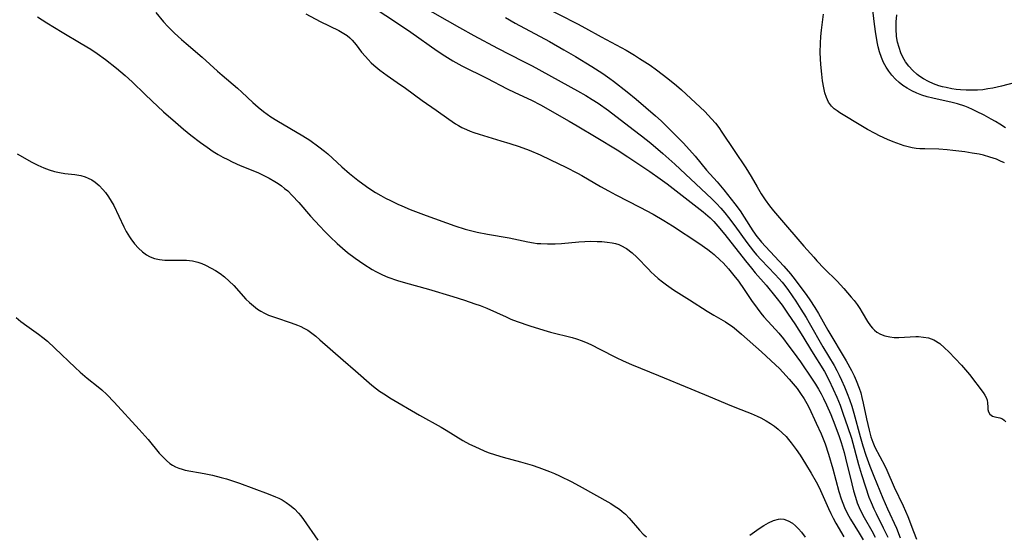
# Model space of a CAD drawing. Units: inches. Extents: x 2080935 to 2086416, y 222788 to 228248.
# Drawn here: x 2082469 to 2082600, y 223484 to 223552 of the extents above; entities that cross this region are included whole.
import ezdxf

# ---------------------------------------------------------------- set-up
doc = ezdxf.new("R2010")
doc.units = ezdxf.units.IN
doc.header["$MEASUREMENT"] = 0
doc.layers.add('c_15_T13S_R19E', color=202, linetype='Continuous')

msp = doc.modelspace()

# ---------------------------------------------------------------- linework, layer by layer
at = {"layer": 'c_15_T13S_R19E'}
for points, elevation in [([(2082522.48, 223554.25), (2082527.69, 223551.26), (2082529.61, 223550.2), (2082532.76, 223548.53), (2082536.14, 223546.82), (2082537.35, 223546.19), (2082543.39, 223542.87), (2082544.52, 223542.23), (2082545.34, 223541.72), (2082546.14, 223541.2), (2082547.51, 223540.23), (2082550.81, 223537.73), (2082551.92, 223536.87), (2082553.14, 223535.89), (2082554.76, 223534.52), (2082556.35, 223533.1), (2082560.57, 223529.17), (2082561.27, 223528.5), (2082561.88, 223527.88), (2082562.47, 223527.24), (2082562.98, 223526.64), (2082563.47, 223526.03), (2082564.31, 223524.92), (2082565.91, 223522.67), (2082566.79, 223521.55), (2082567.22, 223521.04), (2082567.82, 223520.37), (2082569.68, 223518.44), (2082570.17, 223517.91), (2082570.61, 223517.4), (2082570.96, 223516.96), (2082571.45, 223516.3), (2082572.42, 223514.88), (2082573.1, 223513.84), (2082573.8, 223512.7), (2082574.22, 223512), (2082576.04, 223508.81), (2082577.52, 223506.32), (2082577.87, 223505.69), (2082578.2, 223505.06), (2082578.53, 223504.37), (2082578.92, 223503.5), (2082579.27, 223502.63), (2082579.56, 223501.84), (2082579.87, 223500.92), (2082580.15, 223499.99), (2082581.01, 223496.89), (2082581.36, 223495.67), (2082581.76, 223494.42), (2082582.29, 223492.95), (2082582.83, 223491.61), (2082584.01, 223488.71), (2082584.63, 223487.28), (2082585.82, 223484.7), (2082586.33, 223483.42)], 814), ([(2082533.81, 223552.6), (2082535.11, 223551.87), (2082539.65, 223549.4), (2082541.58, 223548.32), (2082543.12, 223547.43), (2082545.32, 223546.1), (2082546.76, 223545.17), (2082547.69, 223544.51), (2082548.19, 223544.14), (2082550.01, 223542.73), (2082551.19, 223541.76), (2082552.49, 223540.65), (2082553.78, 223539.52), (2082554.51, 223538.85), (2082555.41, 223538), (2082556.36, 223537.06), (2082557.49, 223535.88), (2082559.03, 223534.16), (2082560.57, 223532.33), (2082561.96, 223530.76), (2082562.87, 223529.69), (2082564.32, 223527.84), (2082565.03, 223526.88), (2082565.57, 223526.08), (2082566.72, 223524.26), (2082567.25, 223523.49), (2082567.5, 223523.16), (2082567.85, 223522.74), (2082568.38, 223522.15), (2082570.85, 223519.55), (2082571.73, 223518.54), (2082572.36, 223517.74), (2082573.91, 223515.64), (2082574.3, 223515.09), (2082574.97, 223514.06), (2082575.45, 223513.26), (2082576.7, 223511.04), (2082579.12, 223506.97), (2082579.84, 223505.69), (2082580.2, 223504.98), (2082580.48, 223504.35), (2082580.87, 223503.31), (2082581.06, 223502.7), (2082581.23, 223502.09), (2082581.4, 223501.35), (2082581.84, 223499.23), (2082582.17, 223497.76), (2082582.42, 223496.86), (2082582.67, 223496.16), (2082582.96, 223495.49), (2082584.26, 223492.99), (2082584.53, 223492.41), (2082585.53, 223490.16), (2082586.7, 223487.7), (2082587.31, 223486.26), (2082588.09, 223484.25), (2082588.49, 223483.26)], 812)]:
    msp.add_lwpolyline(points, dxfattribs=dict(at, elevation=elevation))
for points in [[(2082538.54, 223554.23, 810), (2082543.38, 223551.77, 810), (2082544.48, 223551.18, 810), (2082546.53, 223550.03, 810), (2082549.85, 223548.24, 810), (2082550.98, 223547.58, 810), (2082551.65, 223547.16, 810), (2082553.04, 223546.25, 810), (2082553.92, 223545.63, 810), (2082554.67, 223545.08, 810), (2082555.4, 223544.51, 810), (2082556.55, 223543.56, 810), (2082557.23, 223542.98, 810), (2082559.1, 223541.26, 810), (2082560.31, 223540.09, 810), (2082560.77, 223539.62, 810), (2082561.22, 223539.14, 810), (2082561.73, 223538.55, 810), (2082562.2, 223537.96, 810), (2082562.61, 223537.38, 810), (2082564.21, 223534.93, 810), (2082565.79, 223532.61, 810), (2082566.51, 223531.46, 810), (2082567.27, 223530.11, 810), (2082567.81, 223529.17, 810), (2082568.35, 223528.36, 810), (2082568.92, 223527.58, 810), (2082569.46, 223526.9, 810), (2082570.25, 223525.96, 810), (2082573.48, 223522.22, 810), (2082574.82, 223520.72, 810), (2082575.23, 223520.26, 810), (2082576.21, 223519.22, 810), (2082577.93, 223517.53, 810), (2082578.8, 223516.58, 810), (2082579.81, 223515.44, 810), (2082580.19, 223514.97, 810), (2082580.59, 223514.45, 810), (2082580.95, 223513.91, 810), (2082581.27, 223513.39, 810), (2082581.95, 223512.2, 810), (2082582.35, 223511.62, 810), (2082582.61, 223511.31, 810), (2082582.89, 223511.03, 810), (2082583.21, 223510.79, 810), (2082583.68, 223510.52, 810), (2082584.28, 223510.29, 810), (2082584.94, 223510.15, 810), (2082585.52, 223510.08, 810), (2082586.13, 223510.07, 810), (2082588.41, 223510.18, 810), (2082588.76, 223510.18, 810), (2082589.43, 223510.12, 810), (2082590.07, 223510, 810), (2082590.78, 223509.75, 810), (2082591.57, 223509.27, 810), (2082592.22, 223508.71, 810), (2082592.78, 223508.15, 810), (2082594.45, 223506.39, 810), (2082594.99, 223505.78, 810), (2082595.54, 223505.13, 810), (2082597.34, 223502.76, 810), (2082597.57, 223502.41, 810), (2082597.74, 223502.07, 810), (2082597.86, 223501.73, 810), (2082597.92, 223501.39, 810), (2082597.95, 223500.82, 810), (2082597.99, 223500.48, 810), (2082598.07, 223500.17, 810), (2082598.25, 223499.88, 810), (2082598.57, 223499.62, 810), (2082598.88, 223499.51, 810), (2082599.55, 223499.37, 810), (2082599.91, 223499.23, 810), (2082600.15, 223499.07, 810), (2082600.36, 223498.86, 810)], [(2082600.3, 223537.93, 812), (2082599.56, 223538.43, 812), (2082599, 223538.78, 812), (2082598.43, 223539.11, 812), (2082597.48, 223539.61, 812), (2082596.45, 223540.13, 812), (2082595.91, 223540.39, 812), (2082595.35, 223540.64, 812), (2082594.89, 223540.81, 812), (2082593.93, 223541.12, 812), (2082593.24, 223541.3, 812), (2082590.64, 223541.9, 812), (2082589.91, 223542.08, 812), (2082589.2, 223542.3, 812), (2082588.52, 223542.55, 812), (2082587.85, 223542.85, 812), (2082587.22, 223543.21, 812), (2082586.68, 223543.57, 812), (2082586.17, 223543.98, 812), (2082585.69, 223544.42, 812), (2082585.21, 223544.95, 812), (2082584.81, 223545.46, 812), (2082584.45, 223546, 812), (2082584.11, 223546.63, 812), (2082583.82, 223547.29, 812), (2082583.57, 223548.04, 812), (2082583.4, 223548.7, 812), (2082583.25, 223549.36, 812), (2082583.02, 223550.75, 812), (2082582.84, 223552.09, 812), (2082582.49, 223555.22, 812)], [(2082487.3, 223553.25, 820), (2082488.32, 223552.05, 820), (2082488.92, 223551.4, 820), (2082489.78, 223550.54, 820), (2082490.71, 223549.68, 820), (2082491.33, 223549.14, 820), (2082493.46, 223547.35, 820), (2082495.53, 223545.45, 820), (2082496.13, 223544.92, 820), (2082498.17, 223543.19, 820), (2082498.77, 223542.66, 820), (2082500.23, 223541.29, 820), (2082500.91, 223540.68, 820), (2082501.65, 223540.1, 820), (2082502.61, 223539.42, 820), (2082503.41, 223538.91, 820), (2082506.87, 223536.86, 820), (2082507.78, 223536.28, 820), (2082509.01, 223535.42, 820), (2082509.73, 223534.85, 820), (2082510.17, 223534.48, 820), (2082512.04, 223532.76, 820), (2082513.08, 223531.85, 820), (2082514.16, 223530.99, 820), (2082515.34, 223530.13, 820), (2082515.91, 223529.74, 820), (2082516.55, 223529.34, 820), (2082517.24, 223528.93, 820), (2082517.87, 223528.59, 820), (2082518.51, 223528.26, 820), (2082519.48, 223527.79, 820), (2082520.02, 223527.55, 820), (2082521.13, 223527.08, 820), (2082523.25, 223526.27, 820), (2082527.1, 223524.89, 820), (2082528.47, 223524.46, 820), (2082529.36, 223524.23, 820), (2082530.07, 223524.06, 820), (2082531.41, 223523.79, 820), (2082534.31, 223523.3, 820), (2082536.8, 223522.76, 820), (2082537.53, 223522.64, 820), (2082538.04, 223522.58, 820), (2082538.54, 223522.54, 820), (2082539.41, 223522.5, 820), (2082539.92, 223522.5, 820), (2082540.43, 223522.52, 820), (2082541.27, 223522.58, 820), (2082543.56, 223522.8, 820), (2082544.38, 223522.84, 820), (2082545.19, 223522.85, 820), (2082545.99, 223522.84, 820), (2082546.63, 223522.81, 820), (2082547.32, 223522.75, 820), (2082548, 223522.66, 820), (2082548.45, 223522.55, 820), (2082548.89, 223522.42, 820), (2082549.17, 223522.3, 820), (2082549.93, 223521.88, 820), (2082550.68, 223521.32, 820), (2082551.29, 223520.75, 820), (2082552.83, 223519.14, 820), (2082553.21, 223518.76, 820), (2082553.61, 223518.38, 820), (2082554.14, 223517.92, 820), (2082554.69, 223517.47, 820), (2082555.22, 223517.07, 820), (2082556.18, 223516.4, 820), (2082558.27, 223515.09, 820), (2082560.65, 223513.55, 820), (2082561.52, 223513.03, 820), (2082563.07, 223512.13, 820), (2082563.54, 223511.84, 820), (2082563.99, 223511.52, 820), (2082564.53, 223511.1, 820), (2082565.2, 223510.52, 820), (2082567.85, 223508.17, 820), (2082569.72, 223506.44, 820), (2082570.26, 223505.92, 820), (2082570.71, 223505.45, 820), (2082571.56, 223504.51, 820), (2082572.59, 223503.26, 820), (2082573.07, 223502.62, 820), (2082573.53, 223501.93, 820), (2082573.89, 223501.29, 820), (2082574.19, 223500.7, 820), (2082575.14, 223498.67, 820), (2082575.79, 223497.24, 820), (2082576.32, 223495.94, 820), (2082576.8, 223494.54, 820), (2082577.36, 223492.62, 820), (2082578.17, 223489.61, 820), (2082578.47, 223488.6, 820), (2082578.67, 223488.02, 820), (2082578.89, 223487.45, 820), (2082579.24, 223486.72, 820), (2082579.69, 223485.92, 820), (2082580.86, 223484.04, 820), (2082581.38, 223483.16, 820)], [(2082507.28, 223553.11, 818), (2082509.17, 223552.09, 818), (2082511.65, 223550.87, 818), (2082512.09, 223550.63, 818), (2082512.75, 223550.19, 818), (2082513.13, 223549.88, 818), (2082513.43, 223549.59, 818), (2082513.95, 223548.98, 818), (2082514.68, 223548.01, 818), (2082515.18, 223547.41, 818), (2082515.56, 223547, 818), (2082515.96, 223546.6, 818), (2082516.32, 223546.27, 818), (2082517.1, 223545.62, 818), (2082518.08, 223544.9, 818), (2082519.42, 223543.98, 818), (2082520.52, 223543.21, 818), (2082522.73, 223541.57, 818), (2082524.58, 223540.28, 818), (2082526.26, 223539.07, 818), (2082527.15, 223538.49, 818), (2082527.57, 223538.24, 818), (2082528, 223538, 818), (2082528.65, 223537.7, 818), (2082529.12, 223537.51, 818), (2082529.6, 223537.33, 818), (2082530.3, 223537.11, 818), (2082533.22, 223536.23, 818), (2082534.38, 223535.87, 818), (2082535.64, 223535.44, 818), (2082536.98, 223534.95, 818), (2082538.43, 223534.33, 818), (2082539.82, 223533.68, 818), (2082541.85, 223532.7, 818), (2082543.38, 223531.93, 818), (2082543.98, 223531.6, 818), (2082546.46, 223530.15, 818), (2082547.5, 223529.57, 818), (2082548.5, 223529.04, 818), (2082551.7, 223527.41, 818), (2082553.47, 223526.44, 818), (2082554.88, 223525.62, 818), (2082556.04, 223524.9, 818), (2082559.55, 223522.59, 818), (2082560.73, 223521.78, 818), (2082561.13, 223521.47, 818), (2082561.57, 223521.1, 818), (2082562.38, 223520.35, 818), (2082562.75, 223519.98, 818), (2082563.46, 223519.2, 818), (2082564.2, 223518.32, 818), (2082564.79, 223517.55, 818), (2082565.58, 223516.43, 818), (2082566.53, 223515, 818), (2082567.28, 223513.94, 818), (2082567.78, 223513.31, 818), (2082568.2, 223512.83, 818), (2082569.26, 223511.67, 818), (2082570.18, 223510.64, 818), (2082570.79, 223509.88, 818), (2082571.39, 223509.1, 818), (2082572.07, 223508.17, 818), (2082573.04, 223506.81, 818), (2082574.61, 223504.52, 818), (2082575.05, 223503.84, 818), (2082575.43, 223503.21, 818), (2082575.79, 223502.57, 818), (2082576.12, 223501.95, 818), (2082576.53, 223501.1, 818), (2082577.08, 223499.84, 818), (2082577.64, 223498.43, 818), (2082578.21, 223496.89, 818), (2082578.48, 223496.09, 818), (2082578.86, 223494.79, 818), (2082579.05, 223494.04, 818), (2082579.88, 223490.61, 818), (2082580.12, 223489.66, 818), (2082580.35, 223488.85, 818), (2082580.61, 223488.06, 818), (2082580.85, 223487.46, 818), (2082581.17, 223486.78, 818), (2082581.53, 223486.12, 818), (2082582.55, 223484.34, 818), (2082582.98, 223483.53, 818)], [(2082516.5, 223553.8, 816), (2082519.33, 223551.95, 816), (2082521.21, 223550.66, 816), (2082524.71, 223548.19, 816), (2082525.73, 223547.52, 816), (2082526.81, 223546.85, 816), (2082528.01, 223546.18, 816), (2082531.32, 223544.52, 816), (2082534.02, 223543.11, 816), (2082535.05, 223542.62, 816), (2082537.29, 223541.6, 816), (2082538.48, 223540.98, 816), (2082542.3, 223538.82, 816), (2082543.35, 223538.21, 816), (2082545.87, 223536.68, 816), (2082548.66, 223535.03, 816), (2082550.1, 223534.1, 816), (2082553, 223532.15, 816), (2082554.4, 223531.17, 816), (2082555.32, 223530.5, 816), (2082560.1, 223526.77, 816), (2082560.72, 223526.24, 816), (2082561.03, 223525.96, 816), (2082561.52, 223525.47, 816), (2082562.05, 223524.87, 816), (2082562.97, 223523.74, 816), (2082565.74, 223520.25, 816), (2082566.53, 223519.26, 816), (2082567.02, 223518.68, 816), (2082568.5, 223517.01, 816), (2082569.78, 223515.44, 816), (2082570.6, 223514.34, 816), (2082571.41, 223513.17, 816), (2082572.29, 223511.86, 816), (2082573.36, 223510.19, 816), (2082574.53, 223508.27, 816), (2082576.23, 223505.54, 816), (2082576.83, 223504.45, 816), (2082577.42, 223503.21, 816), (2082577.89, 223502.13, 816), (2082578.31, 223501.07, 816), (2082578.75, 223499.87, 816), (2082579.32, 223498.25, 816), (2082579.82, 223496.68, 816), (2082580.78, 223493.19, 816), (2082581.17, 223491.86, 816), (2082581.7, 223490.2, 816), (2082582.16, 223488.85, 816), (2082582.44, 223488.13, 816), (2082582.8, 223487.28, 816), (2082583.1, 223486.67, 816), (2082584.07, 223484.76, 816), (2082584.66, 223483.52, 816)], [(2082600.17, 223533.27, 810), (2082599.65, 223533.52, 810), (2082599.12, 223533.75, 810), (2082598.25, 223534.05, 810), (2082597.38, 223534.29, 810), (2082596.82, 223534.42, 810), (2082595.87, 223534.59, 810), (2082594.91, 223534.74, 810), (2082593.33, 223534.93, 810), (2082592.57, 223535.01, 810), (2082591.45, 223535.09, 810), (2082589.61, 223535.13, 810), (2082588.91, 223535.16, 810), (2082588.42, 223535.21, 810), (2082587.91, 223535.29, 810), (2082587.38, 223535.4, 810), (2082586.85, 223535.55, 810), (2082586.36, 223535.7, 810), (2082585.37, 223536.07, 810), (2082584.64, 223536.38, 810), (2082583.58, 223536.88, 810), (2082582.97, 223537.19, 810), (2082581.97, 223537.72, 810), (2082581.29, 223538.11, 810), (2082578.28, 223539.93, 810), (2082577.91, 223540.18, 810), (2082577.53, 223540.48, 810), (2082577.2, 223540.81, 810), (2082576.8, 223541.36, 810), (2082576.64, 223541.65, 810), (2082576.5, 223541.99, 810), (2082576.3, 223542.61, 810), (2082576.14, 223543.26, 810), (2082575.99, 223544.19, 810), (2082575.87, 223545.07, 810), (2082575.75, 223546.35, 810), (2082575.71, 223547.12, 810), (2082575.69, 223547.96, 810), (2082575.72, 223549.2, 810), (2082575.77, 223550.09, 810), (2082575.86, 223550.94, 810), (2082576.12, 223553.06, 810)], [(2082601.63, 223543.97, 814), (2082599.77, 223543.49, 814), (2082598.62, 223543.22, 814), (2082597.97, 223543.1, 814), (2082597.3, 223543.01, 814), (2082596.59, 223542.96, 814), (2082595.88, 223542.93, 814), (2082595.07, 223542.95, 814), (2082594.35, 223542.99, 814), (2082593.77, 223543.05, 814), (2082593.18, 223543.14, 814), (2082592.42, 223543.28, 814), (2082591.93, 223543.4, 814), (2082591.44, 223543.54, 814), (2082590.76, 223543.78, 814), (2082590.06, 223544.1, 814), (2082589.4, 223544.47, 814), (2082588.93, 223544.78, 814), (2082588.59, 223545.04, 814), (2082588, 223545.56, 814), (2082587.47, 223546.14, 814), (2082587.04, 223546.73, 814), (2082586.67, 223547.35, 814), (2082586.41, 223547.91, 814), (2082586.16, 223548.61, 814), (2082585.97, 223549.33, 814), (2082585.84, 223550.07, 814), (2082585.76, 223551.1, 814), (2082585.77, 223552.02, 814), (2082585.86, 223552.94, 814)], [(2082471.57, 223552.7, 822), (2082472.8, 223551.91, 822), (2082474.87, 223550.65, 822), (2082477.39, 223549.15, 822), (2082478.65, 223548.38, 822), (2082479.52, 223547.81, 822), (2082480.63, 223547.03, 822), (2082482.1, 223545.87, 822), (2082483.25, 223544.89, 822), (2082484.15, 223544.06, 822), (2082485.89, 223542.35, 822), (2082486.76, 223541.51, 822), (2082488.34, 223540.07, 822), (2082489.92, 223538.67, 822), (2082491.01, 223537.76, 822), (2082491.97, 223536.98, 822), (2082493.24, 223536, 822), (2082494.13, 223535.35, 822), (2082494.95, 223534.79, 822), (2082495.58, 223534.4, 822), (2082496.22, 223534.05, 822), (2082496.87, 223533.71, 822), (2082497.45, 223533.43, 822), (2082498.51, 223532.95, 822), (2082500.87, 223531.98, 822), (2082501.6, 223531.64, 822), (2082502.38, 223531.25, 822), (2082503.13, 223530.82, 822), (2082503.58, 223530.53, 822), (2082504.02, 223530.23, 822), (2082504.44, 223529.89, 822), (2082504.85, 223529.54, 822), (2082505.46, 223528.94, 822), (2082506.31, 223528.01, 822), (2082507.89, 223526.2, 822), (2082509.12, 223524.85, 822), (2082509.8, 223524.14, 822), (2082510.5, 223523.44, 822), (2082511.42, 223522.57, 822), (2082512.16, 223521.92, 822), (2082512.81, 223521.38, 822), (2082513.83, 223520.6, 822), (2082514.99, 223519.79, 822), (2082516.08, 223519.11, 822), (2082516.58, 223518.83, 822), (2082517.46, 223518.39, 822), (2082518.19, 223518.09, 822), (2082519.45, 223517.64, 822), (2082520.52, 223517.31, 822), (2082523.56, 223516.47, 822), (2082526.82, 223515.52, 822), (2082528.37, 223515.03, 822), (2082529.75, 223514.56, 822), (2082530.43, 223514.31, 822), (2082531.35, 223513.95, 822), (2082533.91, 223512.79, 822), (2082534.55, 223512.52, 822), (2082535.39, 223512.2, 822), (2082537.06, 223511.61, 822), (2082538.91, 223511.03, 822), (2082539.81, 223510.78, 822), (2082542.69, 223510.07, 822), (2082543.26, 223509.9, 822), (2082544.01, 223509.63, 822), (2082544.75, 223509.32, 822), (2082545.24, 223509.09, 822), (2082546.38, 223508.53, 822), (2082548.54, 223507.42, 822), (2082549.46, 223506.98, 822), (2082550.57, 223506.48, 822), (2082554.18, 223505.03, 822), (2082558.45, 223503.23, 822), (2082561.35, 223502.04, 822), (2082563.35, 223501.2, 822), (2082564.55, 223500.72, 822), (2082566.49, 223499.97, 822), (2082567.31, 223499.62, 822), (2082567.79, 223499.38, 822), (2082568.49, 223499, 822), (2082569.05, 223498.65, 822), (2082569.58, 223498.29, 822), (2082570.09, 223497.89, 822), (2082570.63, 223497.41, 822), (2082571.14, 223496.88, 822), (2082571.48, 223496.48, 822), (2082571.82, 223496.07, 822), (2082572.46, 223495.19, 822), (2082572.99, 223494.42, 822), (2082573.74, 223493.26, 822), (2082574.49, 223492.03, 822), (2082575.15, 223490.86, 822), (2082575.53, 223490.11, 822), (2082576.76, 223487.35, 822), (2082577.09, 223486.67, 822), (2082577.42, 223486.03, 822), (2082577.77, 223485.39, 822), (2082578.84, 223483.57, 822)], [(2082468.87, 223534.49, 824), (2082470.84, 223533.37, 824), (2082471.63, 223532.96, 824), (2082472.42, 223532.61, 824), (2082473.13, 223532.35, 824), (2082473.84, 223532.14, 824), (2082474.51, 223531.98, 824), (2082475.23, 223531.88, 824), (2082476.54, 223531.74, 824), (2082477.32, 223531.6, 824), (2082477.9, 223531.43, 824), (2082478.31, 223531.26, 824), (2082478.79, 223531.01, 824), (2082479.24, 223530.7, 824), (2082479.77, 223530.25, 824), (2082480.26, 223529.74, 824), (2082480.6, 223529.34, 824), (2082481.03, 223528.77, 824), (2082481.39, 223528.2, 824), (2082481.73, 223527.6, 824), (2082483.07, 223524.77, 824), (2082483.38, 223524.17, 824), (2082483.82, 223523.43, 824), (2082483.99, 223523.17, 824), (2082484.48, 223522.52, 824), (2082485, 223521.93, 824), (2082485.52, 223521.45, 824), (2082486.08, 223521.05, 824), (2082486.48, 223520.83, 824), (2082486.78, 223520.7, 824), (2082487.15, 223520.58, 824), (2082487.81, 223520.43, 824), (2082488.5, 223520.36, 824), (2082489.2, 223520.34, 824), (2082490.53, 223520.36, 824), (2082491.39, 223520.35, 824), (2082492.21, 223520.25, 824), (2082492.91, 223520.08, 824), (2082493.41, 223519.9, 824), (2082493.9, 223519.69, 824), (2082494.69, 223519.29, 824), (2082495.24, 223518.97, 824), (2082495.85, 223518.57, 824), (2082496.43, 223518.13, 824), (2082497.07, 223517.57, 824), (2082497.67, 223516.97, 824), (2082499.29, 223515.17, 824), (2082499.75, 223514.71, 824), (2082500.28, 223514.25, 824), (2082500.85, 223513.83, 824), (2082501.29, 223513.55, 824), (2082501.76, 223513.3, 824), (2082502.31, 223513.05, 824), (2082503.21, 223512.71, 824), (2082505.3, 223512.03, 824), (2082506.15, 223511.72, 824), (2082506.59, 223511.53, 824), (2082507.01, 223511.32, 824), (2082507.51, 223511.03, 824), (2082508.07, 223510.65, 824), (2082508.61, 223510.22, 824), (2082509.14, 223509.77, 824), (2082512.23, 223507.03, 824), (2082513.87, 223505.64, 824), (2082516.06, 223503.73, 824), (2082516.68, 223503.23, 824), (2082517.07, 223502.93, 824), (2082517.84, 223502.42, 824), (2082518.42, 223502.06, 824), (2082522.4, 223499.75, 824), (2082525.26, 223498.13, 824), (2082525.94, 223497.73, 824), (2082528.13, 223496.39, 824), (2082529.04, 223495.89, 824), (2082529.73, 223495.56, 824), (2082530.97, 223495.01, 824), (2082531.53, 223494.79, 824), (2082532.51, 223494.45, 824), (2082533.51, 223494.15, 824), (2082535.8, 223493.52, 824), (2082537.35, 223493.07, 824), (2082538.24, 223492.78, 824), (2082538.97, 223492.53, 824), (2082539.68, 223492.25, 824), (2082540.32, 223491.98, 824), (2082540.98, 223491.68, 824), (2082542.64, 223490.87, 824), (2082544.02, 223490.14, 824), (2082545.52, 223489.3, 824), (2082547.83, 223487.98, 824), (2082548.28, 223487.7, 824), (2082548.97, 223487.23, 824), (2082549.33, 223486.94, 824), (2082549.76, 223486.56, 824), (2082550.27, 223486.04, 824), (2082551.66, 223484.43, 824), (2082552.15, 223483.93, 824), (2082552.58, 223483.57, 824)], [(2082468.73, 223512.7, 826), (2082469.36, 223512.19, 826), (2082470.14, 223511.62, 826), (2082471.7, 223510.51, 826), (2082472.3, 223510.05, 826), (2082472.89, 223509.58, 826), (2082473.9, 223508.66, 826), (2082476.58, 223506.06, 826), (2082477.25, 223505.45, 826), (2082478.2, 223504.66, 826), (2082479.65, 223503.5, 826), (2082480.12, 223503.1, 826), (2082480.8, 223502.47, 826), (2082481.77, 223501.47, 826), (2082485.11, 223497.85, 826), (2082486.28, 223496.49, 826), (2082487.77, 223494.7, 826), (2082488.23, 223494.18, 826), (2082488.71, 223493.7, 826), (2082489.18, 223493.31, 826), (2082489.54, 223493.07, 826), (2082489.91, 223492.86, 826), (2082490.35, 223492.68, 826), (2082490.81, 223492.54, 826), (2082491.23, 223492.44, 826), (2082493.73, 223492, 826), (2082494.83, 223491.77, 826), (2082496.02, 223491.47, 826), (2082496.69, 223491.27, 826), (2082498.43, 223490.68, 826), (2082502.26, 223489.28, 826), (2082503.21, 223488.9, 826), (2082503.66, 223488.69, 826), (2082504.11, 223488.46, 826), (2082504.63, 223488.14, 826), (2082505.13, 223487.79, 826), (2082505.74, 223487.28, 826), (2082506.29, 223486.71, 826), (2082506.59, 223486.35, 826), (2082506.96, 223485.87, 826), (2082508.84, 223483.12, 826)], [(2082566.33, 223483.77, 824), (2082567.55, 223484.65, 824), (2082568.18, 223485.07, 824), (2082568.8, 223485.44, 824), (2082569.46, 223485.75, 824), (2082570.12, 223485.92, 824), (2082570.44, 223485.94, 824), (2082570.83, 223485.9, 824), (2082571.42, 223485.71, 824), (2082571.99, 223485.37, 824), (2082572.41, 223485.03, 824), (2082572.81, 223484.63, 824), (2082573.19, 223484.19, 824), (2082573.69, 223483.52, 824)]]:
    msp.add_polyline3d(points, dxfattribs=at)

doc.saveas('drawing.dxf')
